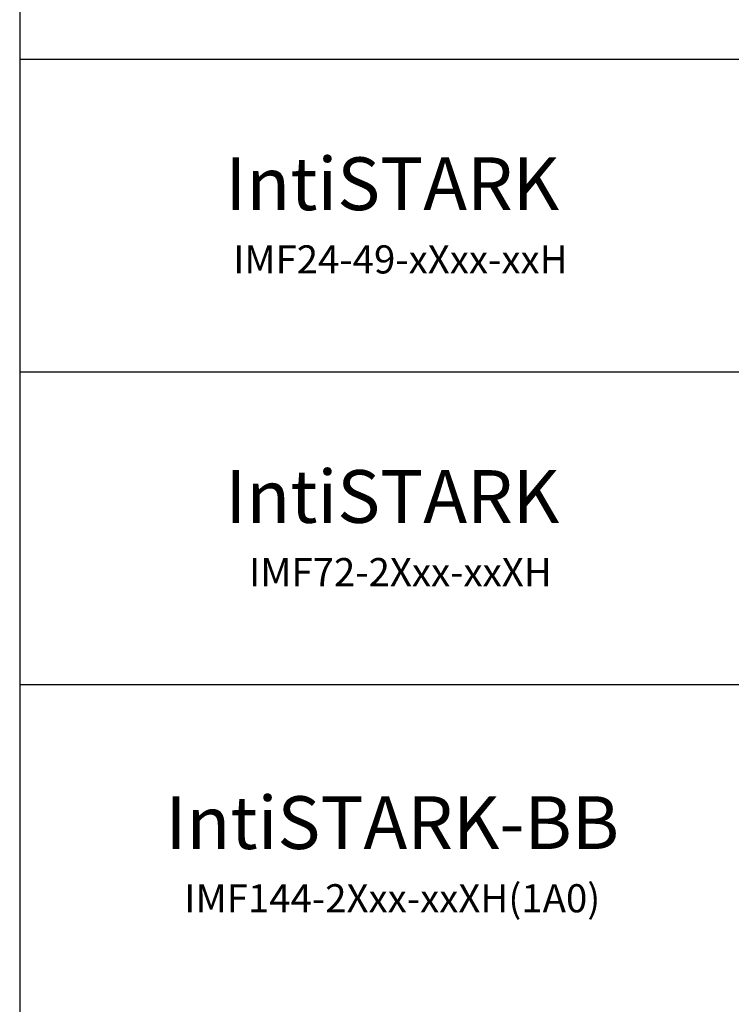
# Model space of a CAD drawing. Units: millimetres. Extents: x 5367 to 38245, y -17174 to 20779.
# Drawn here: x 5367 to 7389, y 585 to 3384 of the extents above; entities that cross this region are included whole.
import ezdxf

# ---------------------------------------------------------------- set-up
doc = ezdxf.new("R2010")
doc.units = ezdxf.units.MM
doc.layers.add('IntiLED_Table', color=7, linetype='Continuous')
doc.styles.get("Standard").update_dxf_attribs({"font": 'simplex.shx'})
doc.styles.add('style250', font='GOTHIC.TTF')
doc.styles.add('Аннотативный', font='arial.ttf')

# ---------------------------------------------------------------- blocks, each defined once
blk = doc.blocks.new('*T326')
at = {"layer": 'IntiLED_Table', "color": 0, "linetype": 'ByBlock', "lineweight": -2, "transparency": 16777216}
for p, q in [((0, 0), (15594.2, 0)), ((0, 0), (0, -22999.8)), ((15594.2, 0), (15594.2, -22999.8)), ((0, -2074.5), (15594.2, -2074.5)), ((2117.5, -2074.5), (2117.5, -22999.8)), ((4488.7, -2074.5), (4488.7, -22999.8)), ((6924, -2074.5), (6924, -22999.8)), ((7932.2, -2074.5), (7932.2, -22999.8)), ((8304.2, -2074.5), (8304.2, -22999.8)), ((9704.2, -2074.5), (9704.2, -22999.8)), ((12139.2, -2074.5), (12139.2, -22999.8)), ((14574.2, -2074.5), (14574.2, -22999.8)), ((0, -2963.6), (15594.2, -2963.6)), ((0, -3852.6), (7932.2, -3852.6)), ((8304.2, -3852.6), (15594.2, -3852.6)), ((0, -4741.6), (7932.2, -4741.6)), ((8304.2, -4741.6), (15594.2, -4741.6)), ((0, -5630.7), (7932.2, -5630.7)), ((8304.2, -5630.7), (15594.2, -5630.7)), ((0, -6519.7), (7932.2, -6519.7)), ((8304.2, -6519.7), (15594.2, -6519.7)), ((0, -7408.8), (7932.2, -7408.8)), ((8304.2, -7408.8), (15594.2, -7408.8)), ((0, -8297.8), (7932.2, -8297.8)), ((8304.2, -8297.8), (15594.2, -8297.8)), ((0, -9186.8), (7932.2, -9186.8)), ((8304.2, -9186.8), (15594.2, -9186.8)), ((0, -10075.9), (7932.2, -10075.9)), ((8304.2, -10075.9), (15594.2, -10075.9)), ((0, -10964.9), (7932.2, -10964.9)), ((8304.2, -10964.9), (15594.2, -10964.9)), ((0, -11853.9), (7932.2, -11853.9)), ((8304.2, -11853.9), (15594.2, -11853.9)), ((0, -12743), (7932.2, -12743)), ((8304.2, -12743), (15594.2, -12743)), ((0, -13632), (7932.2, -13632)), ((8304.2, -13632), (15594.2, -13632)), ((0, -14521.1), (7932.2, -14521.1)), ((8304.2, -14521.1), (15594.2, -14521.1)), ((0, -15410.1), (7932.2, -15410.1)), ((8304.2, -15410.1), (15594.2, -15410.1)), ((0, -16299.1), (7932.2, -16299.1)), ((8304.2, -16299.1), (15594.2, -16299.1)), ((0, -17506.7), (7932.2, -17506.7)), ((8304.2, -17506.7), (15594.2, -17506.7)), ((0, -18395.7), (7932.2, -18395.7)), ((8304.2, -18395.7), (15594.2, -18395.7)), ((0, -19284.7), (7932.2, -19284.7)), ((8304.2, -19284.7), (15594.2, -19284.7)), ((0, -20249.8), (7932.2, -20249.8)), ((8304.2, -20249.8), (15594.2, -20249.8)), ((0, -21141.2), (7932.2, -21141.2)), ((8304.2, -21141.2), (15594.2, -21141.2)), ((0, -22110.8), (15594.2, -22110.8)), ((0, -22999.8), (15594.2, -22999.8))]:
    blk.add_line(p, q, dxfattribs=at)
at = {"layer": 'IntiLED_Table', "color": 159, "true_color": 0x22346e, "transparency": 16777216}
for points in [[(0, -2074.5), (0, -2963.6), (2117.5, -2074.5), (2117.5, -2963.6)], [(2117.5, -2074.5), (2117.5, -2963.6), (4488.7, -2074.5), (4488.7, -2963.6)], [(4488.7, -2074.5), (4488.7, -2963.6), (6924, -2074.5), (6924, -2963.6)], [(6924, -2074.5), (6924, -2963.6), (7932.2, -2074.5), (7932.2, -2963.6)], [(8304.2, -2074.5), (8304.2, -2963.6), (9704.2, -2074.5), (9704.2, -2963.6)], [(9704.2, -2074.5), (9704.2, -2963.6), (12139.2, -2074.5), (12139.2, -2963.6)], [(12139.2, -2074.5), (12139.2, -2963.6), (14574.2, -2074.5), (14574.2, -2963.6)], [(14574.2, -2074.5), (14574.2, -2963.6), (15594.2, -2074.5), (15594.2, -2963.6)]]:
    blk.add_solid(points, dxfattribs=at)
at = {"layer": 'IntiLED_Table', "color": 0, "transparency": 16777216, "attachment_point": 5}
for s, insert, char_height, width in [('{\\C159;\\c7222306;     \\fCentury Gothic|b0|i0|c204|p34;                   \\fCentury Gothic|b0|i0|c0|p34;            \\fCentury Gothic|b0|i0|c204|p34;\\C217;\\c9381779;20\\fCentury Gothic|b0|i0|c0|p34;2\\fCentury Gothic|b0|i0|c204|p34;3}', (7797.1, -1037.3), 700, 15467.169), ('{\\fCentury Gothic|b0|i0|c204|p34;\\C161;IntiDOT \\H0.41465x;IMF6-0,2FC-120CL24 }', (9004.2, -12298.5), 190.523, 1256), ('{\\fCentury Gothic|b0|i0|c204|p34;\\C141;IntiTOP \\H0.41465x;IRB12-1x-xxXL24}', (9004.2, -13187.5), 190.523, 1256), ('{\\fCentury Gothic|b0|i0|c204|p34;\\C221;EDGE \\P\\H0.53333x;ILF6-2Wxx-3x180DL24\\P\\H0.9x;ILF12-2RGBWxx-3x180CL24}', (1058.7, -14965.6), 190.523, 1973.461), ('{\\fCentury Gothic|b0|i0|c204|p34;\\C221;EDGE-mini\\P\\H0.53333x;ILF2-1(X)-8x180T(111)}', (1058.7, -15854.6), 190.523, 1973.461), ('{\\fCentury Gothic|b0|i0|c204|p34;\\C141;KUB  \\H0.53333x;  \\H0.77747x;IMF8-1(X)-(X)H (X11)\\PIMF8-1RGBW(X)-(X)RH}', (9004.2, -16902.9), 190.523, 1256), ('{\\fCentury Gothic|b0|i0|c204|p34;\\C241;RAY  \\P  \\H0.52667x;IMF20-1(X)-(Y)H (111)}', (1058.7, -16902.9), 190.523, 1973.461), ('{\\fCentury Gothic|b0|i0|c204|p34;\\C141;IntiTWIN       \\H0.53333x;IRF24-1x-xxXL24\\C171; \\H0.75x;\\C161;  }', (9004.2, -17951.2), 190.5225, 1256), ('{\\fCentury Gothic|b0|i0|c0|p34;\\C141;SPOT\\fCentury Gothic|b0|i0|c204|p34;       \\H0.52487x;IMF1-2\\fCentury Gothic|b0|i0|c0|p34;x\\fCentury Gothic|b0|i0|c204|p34;-\\fCentury Gothic|b0|i0|c0|p34;xx\\fCentury Gothic|b0|i0|c204|p34;DL24\\H0.76209x;\\C161; \\fCentury Gothic|b0|i0|c0|p34; \\H1.31219x;\\C141;IMF1-3,5FC-xxRL24}', (9004.2, -18840.2), 190.5225, 1256), ('{\\fCentury Gothic|b0|i0|c0|p34;\\C141;BOX\\fCentury Gothic|b0|i0|c204|p34;       \\H0.52487x;IMF24-2\\fCentury Gothic|b0|i0|c0|p34;xx\\fCentury Gothic|b0|i0|c204|p34;-\\fCentury Gothic|b0|i0|c0|p34;xx\\fCentury Gothic|b0|i0|c204|p34;H\\H0.76209x;\\C161; \\fCentury Gothic|b0|i0|c0|p34; \\H1.18097x;\\C141;IMF24-2RGBxx-xxRH IMF10-2FC-xxRH}', (9004.2, -19767.3), 190.5225, 1256), ('{\\fCentury Gothic|b0|i0|c0|p34;\\C141;DOT\\fCentury Gothic|b0|i0|c204|p34;       \\H0.47239x;IMF6-0,6FC-120RL24}', (9004.2, -20695.5), 190.5225, 1256), ('{\\fCentury Gothic|b0|i0|c0|p34;\\C241;ZENITH\\fCentury Gothic|b0|i0|c204|p34; \\fCentury Gothic|b0|i0|c0|p34;   \\fCentury Gothic|b0|i0|c204|p34;\\H0.46667x;IMF\\fCentury Gothic|b0|i0|c0|p34;36\\fCentury Gothic|b0|i0|c204|p34;-\\fCentury Gothic|b0|i0|c0|p34;3Wx\\fCentury Gothic|b0|i0|c204|p34;-\\fCentury Gothic|b0|i0|c0|p34;2DH}', (1058.7, -21626), 190.5225, 1973.461), ('{\\fCentury Gothic|b0|i0|c0|p34;\\C141;PILL\\fCentury Gothic|b0|i0|c204|p34; \\H0.47239x;I\\fCentury Gothic|b0|i0|c0|p34;RF1\\fCentury Gothic|b0|i0|c204|p34;-\\fCentury Gothic|b0|i0|c0|p34;3Wx\\fCentury Gothic|b0|i0|c204|p34;-\\fCentury Gothic|b0|i0|c0|p34;x\\fCentury Gothic|b0|i0|c204|p34;L24\\H2.11689x;      }', (9004.2, -21626), 190.5225, 1256)]:
    blk.add_mtext(s, dxfattribs=dict(at, insert=insert, char_height=char_height, width=width))
at = {"layer": 'IntiLED_Table', "color": 0, "transparency": 16777216}
for s, insert, char_height, width, attachment_point, style in [('FRONT', (3303.1, -2519), 190.52, 2227.197, 5, 'style250'), ('TOP/BOTTOM', (5706.3, -2519), 190.52, 2291.34, 5, 'style250'), ('LEFT', (7428.1, -2519), 190.52, 864.193, 5, 'style250'), ('FRONT', (10921.7, -2519), 190.52, 2291, 5, 'style250'), ('TOP/BOTTOM', (13356.7, -2519), 190.52, 2291, 5, 'style250'), ('LEFT', (15084.2, -2519), 190.52, 876, 5, 'style250'), ('{\\C181;IntiTUBE \\H0.5x;ITF10-0,5Wxx-250DL48-30 ITF10-0,3FC-250CL24-30}', (9004.2, -3408.1), 150, 1256, 5, 'style250'), ('{\\C171;IntiBEAM\\P \\H0.53333x;IRF9-Xxx-xxH}', (1058.7, -3408.1), 150, 1973.461, 5, 'style250'), ('{\\C181;IntiTUBE \\H0.5x;ITF15-0,5Wxx-250DL48-40 ITF15-0,3FC-250CL24-40}', (9004.2, -4297.1), 150, 1256, 5, 'style250'), ('{\\C171;IntiGROUND \\H0.53333x;IRG24-1Xxx-xxXH  \\H0.75x;\\C161;  }', (1058.7, -4297.1), 150, 1973.461, 5, 'style250'), ('{\\C181;IntiGROUNDMidi    \\H0.53333x;IRG9-1Xxx-xxH\\H0.75x;  }', (1058.7, -4813.6), 150, 1973.461, 2, 'style250'), ('{\\C181;IntiTUBE \\H0.5x;ITF20-0,5Wxx-250DL48-50 ITF20-0,3FC-250CL24-50}', (9004.2, -5186.2), 150, 1256, 5, 'style250'), ('{\\C181;IntiTUBE \\H0.5x;ITF25-0,5Wxx-250DL48-60 ITF25-0,3FC-250CL24-60}', (9004.2, -6075.2), 150, 1256, 5, 'style250'), ('{\\C191;GROUND mini  \\H0.53333x;IRG1-1(X)-(X)H(131)}', (1058.7, -6075.2), 150, 1973.461, 5, 'style250'), ('{\\C181;IntiTUBE \\H0.5x;ITF30-0,5Wxx-250DL48-80 ITF30-0,3FC-250CL24-80}', (9004.2, -6964.2), 150, 1256, 5, 'style250'), ('{\\C191;LINE\\P\\H0.53333x;ILF6-1,5(X)-(X)H-30(111)}', (1058.7, -6964.2), 150, 1973.461, 5, 'style250'), ('{\\C191;LINE \\P\\H0.53333x;ILF12-1,5(X)-(X)H-60(111)\\PILF16-1,5RGB(X)-(Y)RH-60(Z0P02)}', (1058.7, -7853.3), 150, 1973.461, 5, 'style250'), ('{\\C181;IntiTUBE \\H0.48667x;ITF35-0,5Wxx-250DL48-90\\H1.0274x; ITF35-0,3FC-250CL24-90}', (9004.2, -7853.3), 150, 1256, 5, 'style250'), ('{\\C191;LINE\\P\\H0.53333x;ILF18-1,5(X)-(X)H-90(111)\\PILF24-1,5RGB(X)-(Y)RH-90(Z0P02\\C51;\\c8516343;)}', (1058.7, -8742.3), 150, 1973.461, 5, 'style250'), ('{\\C181;IntiTUBE \\H0.48667x;ITF40-0,5Wxx-250DL48-100\\H1.0274x; ITF40-0,3FC-250CL24-100}', (9004.2, -8742.3), 150, 1256, 5, 'style250'), ('{\\C211;LINE\\P\\H0.52667x;ILF24-1,5(X)-(X)H-120(111)\\PILF32-1,5RGB(X)-(Y)RH-120(Z0P02)}', (1058.7, -9631.3), 150, 1973.461, 5, 'style250'), ('{\\C181;IntiTUBE \\H0.48667x;ITF45-0,5Wxx-250DL48-120 ITF45-0,3FC-250CL24-120}', (9004.2, -9631.3), 150, 1256, 5, 'style250'), ('{\\C211;LINE\\P\\H0.52667x;ILF30-1,5W(X)-(Y)H-150\\PILF40-1,5RGB(X)-(Y)RH-150(Z0P02)}', (1058.7, -10520.4), 150, 1973.461, 5, 'style250'), ('{\\C181;IntiTUBE \\H0.48667x;ITF50-0,5Wxx-250DL48-130 ITF50-0,3FC-250CL24-130}', (9004.2, -10520.4), 150, 1256, 5, 'style250'), ('{\\C171;IntiPOINT \\H0.53333x;IRF3-1RGB-180CL24 IRF3-1Xxx-180CL24}', (9004.2, -11409.4), 150, 1256, 5, 'style250'), ('{\\C211;SLIM \\H0.52667x;ILF(X)-X(X)-(X)X48-120(10P02)}', (1058.7, -11409.4), 150, 1973.461, 5, 'Аннотативный'), ('{\\f@Arial Unicode MS|b0|i0|c0|p34;\\C211;SLIM\\fCentury Gothic|b0|i0|c204|p34;  \\fArial|b0|i0|c204|p34;\\H0.52667x;ILF(X\\fArial|b0|i0|c0|p34;)\\fArial|b0|i0|c204|p34;-X(X)-(X)X48-90(10P02)}', (1058.7, -12298.5), 150, 1973.461, 5, 'style250'), ('{\\fArial|b0|i0|c0|p34;\\C211;SLIM \\H0.52667x;ILF(X)-X(X)-(X)X48-60(10P02)}', (1058.7, -13187.5), 150, 1973.461, 5, 'style250'), ('{\\C151;IntiSPOT \\H0.53333x;IRB7-1x-xxDL48(601) }', (9004.2, -14076.5), 150, 1256, 5, 'style250'), ('{\\fArial|b0|i0|c0|p34;\\C221;SLIM \\H0.52667x;ILF(X)-X(X)-(X)X48-30(10P02)}', (1058.7, -14076.5), 150, 1973.461, 5, 'style250'), ('{\\C151;IntiSPOT \\H0.53333x;IRF7-1x-xxDL48(101) }', (9004.2, -14965.6), 150, 1256, 5, 'style250'), ('{\\C151;IntiSPOT \\H0.47333x;IRF7-1RGBWxx-xxCL24(121)}', (9004.2, -15854.6), 150, 1256, 5, 'style250'), ('{\\C241;IntiSTARK\\P \\H0.53333x;IMF24-49-xXxx-xxH}', (1058.7, -17951.2), 150, 1973.461, 5, 'style250'), ('{\\C241;IntiSTARK\\P \\H0.53333x;IMF72-2Xxx-xxXH}', (1058.7, -18840.2), 150, 1973.461, 5, 'style250'), ('{\\C241;IntiSTARK-BB \\H0.53333x;IMF144-2Xxx-xxXH(1A0)}', (1058.7, -19767.3), 150, 1973.461, 5, 'style250'), ('{\\C241;IntiSTARK-BB \\H0.46667x;IMF196-2RGBW(X)-xxCH(180)}', (1058.7, -20695.5), 150, 1973.461, 5, 'style250')]:
    blk.add_mtext(s, dxfattribs=dict(at, insert=insert, char_height=char_height, width=width, attachment_point=attachment_point, style=style))

msp = doc.modelspace()

# ---------------------------------------------------------------- block references
msp.add_blockref('*T326', (5367.419, 20778.586))

doc.saveas('drawing.dxf')
